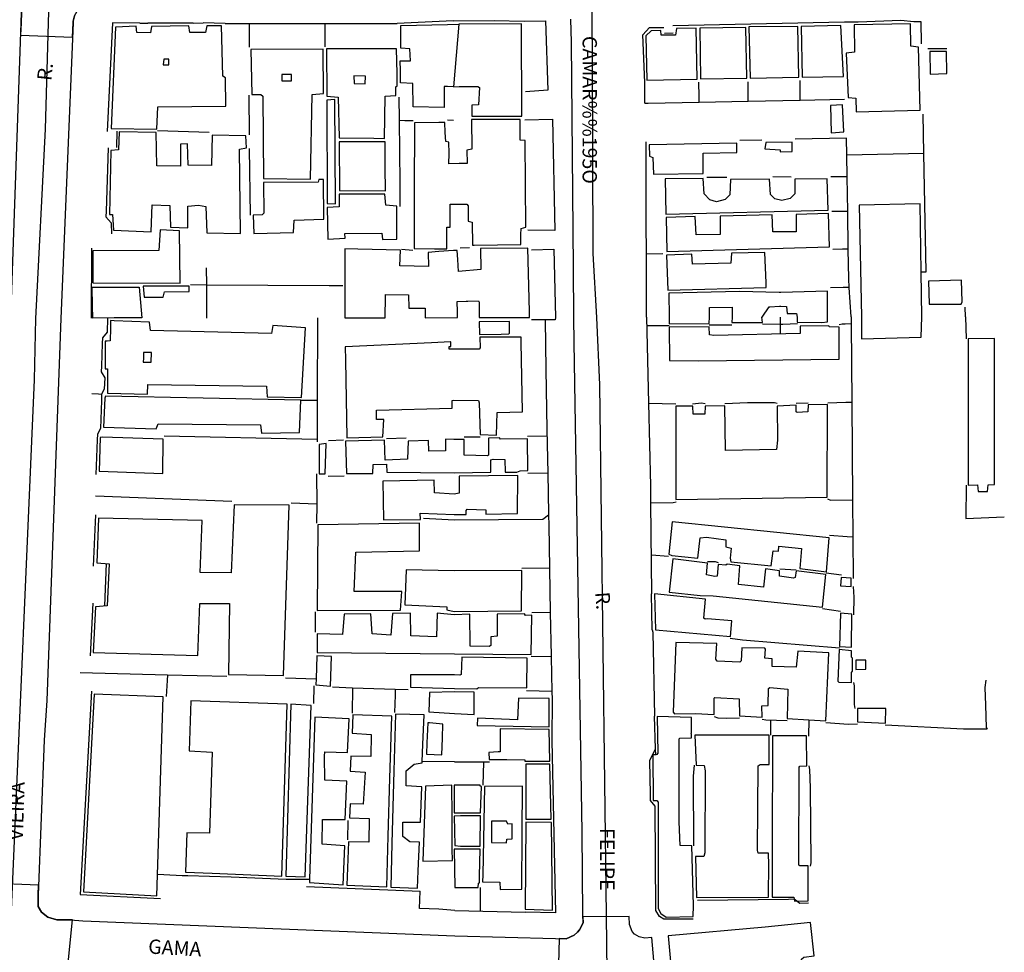
# Model space of a CAD drawing. Units: millimetres. Extents: x 131 to 4087, y 663 to 2560.
# Drawn here: x 3914 to 4085, y 1895 to 2057 of the extents above; entities that cross this region are included whole.
import ezdxf
from ezdxf.enums import TextEntityAlignment as Align

# ---------------------------------------------------------------- set-up
doc = ezdxf.new("R2010")
doc.units = ezdxf.units.MM
for name, color, linetype in [('V-CRUZAMENTO', 1, 'Continuous'), ('V-EDIFICACAO', 7, 'Continuous'), ('V-EIXO_DE_LOGRADOURO', 3, 'Continuous'), ('V-LOTE', 1, 'Continuous'), ('V-NOME_DOS_LOGRADOUROS', 7, 'Continuous'), ('V-QUADRA', 2, 'Continuous'), ('V-TESTADA', 250, 'Continuous')]:
    doc.layers.add(name, color=color, linetype=linetype)

msp = doc.modelspace()

# ---------------------------------------------------------------- linework, layer by layer
at = {"layer": 'V-CRUZAMENTO', "linetype": 'Continuous', "flags": 128}
for points in [[(3928.05, 2068.03), (3927.28, 2068.03), (3927.09, 2068.05), (3926.16, 2068.17), (3925.26, 2068.59), (3924.58, 2069.19), (3923.97, 2070.03), (3923.6, 2071.47), (3923.61, 2072.13), (3923.64, 2073.39), (3914.6, 2073.59), (3914.55, 2072.13), (3914, 2056.26), (3913.93, 2054.1), (3922.97, 2053.79), (3923.07, 2056.26), (3923.08, 2056.56), (3923.33, 2057.46), (3923.77, 2058.28), (3924.5, 2059.01), (3925.96, 2059.63), (3927.19, 2059.55), (3928.1, 2059.49)], [(4052.21, 1892.55), (4050.19, 1892.65), (4049.94, 1892.8), (4049.87, 1893.12), (4049.87, 1893.35), (4050.27, 1893.66), (4052.07, 1893.89), (4051.46, 1899.71), (4043.53, 1898.89), (4026.66, 1897.36), (4027.7, 1885.81), (4051.74, 1884.42)]]:
    msp.add_lwpolyline(points, close=True, dxfattribs=at)
for points in [[(3922.17, 1892.1), (3922.96, 1900.15), (3922.6, 1900.19), (3921.62, 1900.18), (3920.22, 1900.17), (3918.64, 1900.61), (3917.59, 1901.49), (3916.98, 1902.47), (3916.97, 1904.49), (3917.04, 1906.21), (3908.31, 1906.55), (3908.23, 1904.65), (3908.2, 1903.94), (3907.39, 1902.38), (3906.02, 1901.35), (3904.55, 1901.13), (3901.77, 1901.24), (3901.44, 1893.3)], [(4024.81, 1885.75), (4023.79, 1897.1), (4022.58, 1897), (4021.58, 1897.21), (4020.82, 1897.7), (4020.4, 1898.14), (4019.9, 1899.34), (4019.88, 1900.76), (4011.82, 1900.7), (4011.83, 1899.63), (4011.23, 1898.4), (4010.87, 1898), (4010.3, 1897.48), (4008.89, 1896.87), (4007.69, 1896.9), (4007.45, 1888.04)]]:
    msp.add_lwpolyline(points, dxfattribs=at)
at = {"layer": 'V-EDIFICACAO'}
for points in [[(3936.69, 2055.64), (3936.54, 2054.53), (3934.17, 2054.56), (3934.03, 2055.69), (3930.45, 2055.51), (3929.72, 2037.9), (3937.62, 2037.77), (3937.84, 2041.64), (3949.66, 2041.75), (3949.58, 2046.71), (3949.15, 2047), (3948.88, 2055.75), (3946.35, 2055.73), (3946.13, 2054.56), (3943.36, 2054.57), (3943.2, 2055.73), (3936.69, 2055.64)], [(3989.26, 2045.15), (3988.27, 2045.16), (3987.65, 2045.16), (3987.66, 2041.53), (3982.29, 2041.67), (3982.23, 2045.72), (3980.07, 2045.83), (3980.05, 2047.94), (3980.03, 2049.65), (3981.8, 2049.65), (3981.71, 2051.76), (3980.12, 2051.87), (3980.12, 2055.78), (3988.24, 2055.97), (3990.24, 2056.01)], [(3989.26, 2045.15), (3990.26, 2045.16), (3993.5, 2045.21), (3993.79, 2044.98), (3993.66, 2042), (3992.5, 2041.91), (3992.49, 2040.02), (4000.11, 2040.01), (4001.18, 2040.01), (4001.13, 2056.1), (3990.24, 2056.01)], [(4025.46, 2054.14), (4025.38, 2054.91), (4023.71, 2054.88), (4022.79, 2053.97), (4022.95, 2046.3), (4031.7, 2046.46), (4031.54, 2055.35), (4028.09, 2055.26), (4027.94, 2054.09), (4025.46, 2054.14)], [(4032.16, 2055.34), (4032.27, 2046.49), (4040.35, 2046.66), (4040.19, 2055.42), (4032.16, 2055.34)], [(4040.72, 2055.54), (4040.94, 2046.62), (4049.42, 2046.82), (4049.2, 2055.62), (4040.72, 2055.54)], [(4049.83, 2055.64), (4049.99, 2046.83), (4057.2, 2046.95), (4056.74, 2055.81), (4049.83, 2055.64)], [(4059.01, 2055.9), (4059.09, 2051.16), (4057.64, 2051.01), (4057.98, 2043.28), (4059.31, 2043.17), (4059.4, 2040.75), (4070.51, 2041.04), (4070.22, 2052.02), (4068.9, 2052.19), (4068.84, 2056.06), (4059.01, 2055.9)], [(3979.46, 2047.46), (3979.39, 2051.75), (3967.2, 2051.74), (3967.26, 2043.51), (3969.22, 2043.32), (3969.39, 2036.23), (3975.44, 2036.17), (3977.29, 2036.15), (3977.4, 2043.5), (3979.23, 2043.62), (3979.25, 2045.1), (3979.49, 2045.32)], [(3954.01, 2051.61), (3954.2, 2043.79), (3955.77, 2043.8), (3956.09, 2043.52), (3956.2, 2029.15), (3964.4, 2029.07), (3964.66, 2043.79), (3966.65, 2043.95), (3966.59, 2051.68), (3954.01, 2051.61)], [(4072.23, 2051.29), (4072.26, 2047.35), (4075.17, 2047.43), (4075.11, 2051.26), (4072.23, 2051.29)], [(3938.85, 2049.91), (3938.72, 2048.95), (3939.75, 2048.93), (3939.75, 2049.91), (3938.85, 2049.91)], [(3959.41, 2047.27), (3959.42, 2046.17), (3961.07, 2046.19), (3961.08, 2047.27), (3959.41, 2047.27)], [(3971.91, 2047.02), (3971.97, 2045.69), (3973.93, 2045.67), (3973.94, 2046.96), (3971.91, 2047.02)], [(3967.25, 2042.78), (3967.29, 2024.8), (3968.77, 2024.74), (3968.62, 2042.9), (3967.25, 2042.78)], [(4054.89, 2041.9), (4055.02, 2037.14), (4057.26, 2037.29), (4057.02, 2042.01), (4054.89, 2041.9)], [(3985.95, 2016.96), (3988.15, 2016.94), (3988.12, 2020.73), (3988.69, 2020.73), (3988.71, 2023.9), (3988.71, 2024.68), (3991.61, 2024.68), (3991.84, 2024.43), (3991.85, 2021.76), (3992.55, 2021.55), (3992.6, 2017.58), (3992.9, 2017.58), (4001, 2017.68), (4001.03, 2019.43), (4001.05, 2020.49), (4001.86, 2020.71), (4001.74, 2035.78), (4000.92, 2035.87), (4000.88, 2039.44), (4000.2, 2039.44), (3992.43, 2039.45), (3992.45, 2034.29), (3991.63, 2034.1), (3991.64, 2031.78), (3990.28, 2031.76), (3988.5, 2031.75), (3988.54, 2033.5), (3988.46, 2035.51), (3987.93, 2035.59), (3987.86, 2037.15), (3987.79, 2038.91), (3986.71, 2038.9), (3982.48, 2038.88), (3982.46, 2026.83), (3982.44, 2018.45), (3982.44, 2017)], [(3943.08, 2031.49), (3942.98, 2035.22), (3941.77, 2035.17), (3941.75, 2031.32), (3937.64, 2031.39), (3937.54, 2037.16), (3931.09, 2037.27), (3930.97, 2034.16), (3929.61, 2034.04), (3929.43, 2022.93), (3929.93, 2022.89), (3930.07, 2020.17), (3936.66, 2019.91), (3936.85, 2024.6), (3939.91, 2024.48), (3940.02, 2020.71), (3943.02, 2020.61), (3943.04, 2024.38), (3944.91, 2024.54), (3946.18, 2024.29), (3946.33, 2019.74), (3952.2, 2019.61), (3952.04, 2034.3), (3953.23, 2034.48), (3953.16, 2036.58), (3947.28, 2036.71), (3947.16, 2031.46), (3943.08, 2031.49)], [(3977.41, 2031.17), (3977.39, 2035.54), (3975.54, 2035.55), (3969.41, 2035.57), (3969.44, 2027.06), (3977.42, 2027.04)], [(4023.37, 2035.02), (4023.42, 2033.07), (4023.98, 2032.84), (4024.09, 2029.9), (4032.72, 2030.06), (4032.75, 2033.56), (4038.62, 2033.7), (4038.59, 2035.34), (4023.37, 2035.02)], [(4043.66, 2035.44), (4043.46, 2034.33), (4046.13, 2034.15), (4046.15, 2033.79), (4048.23, 2033.85), (4048.27, 2035.52), (4043.66, 2035.44)], [(3956.22, 2028.48), (3956.25, 2023.12), (3955.96, 2022.83), (3954.42, 2022.81), (3954.52, 2019.6), (3961.43, 2019.75), (3961.55, 2021.93), (3966.74, 2022.08), (3966.64, 2029.01), (3965.84, 2029.02), (3965.7, 2028.52), (3956.22, 2028.48)], [(4037.48, 2029.01), (4037.41, 2026.35), (4036.59, 2025.52), (4035.06, 2025.13), (4033.92, 2025.46), (4032.93, 2026.49), (4032.73, 2029.18), (4026.11, 2029.12), (4026.27, 2022.94), (4054.53, 2023.66), (4054.36, 2029.09), (4048.68, 2029.06), (4048.71, 2026.49), (4047.89, 2025.68), (4046.46, 2025.35), (4045.25, 2025.65), (4044.49, 2026.4), (4044.32, 2029.04), (4037.48, 2029.01)], [(3976.92, 2018.59), (3976.92, 2018.57), (3979.45, 2018.61), (3979.45, 2018.84), (3979.45, 2024.34), (3977.52, 2024.52), (3977.34, 2026.42), (3969.4, 2026.42), (3969.36, 2024.27), (3967.3, 2024.12), (3967.39, 2018.64), (3970.42, 2018.77), (3970.38, 2019.58), (3976.82, 2019.67)], [(4035.73, 2022.62), (4035.69, 2019.4), (4031.52, 2019.39), (4031.37, 2022.54), (4026.3, 2022.41), (4026.41, 2016.46), (4054.75, 2017.26), (4054.58, 2023.06), (4048.93, 2022.93), (4048.96, 2019.92), (4044.9, 2019.92), (4044.74, 2022.83), (4035.73, 2022.62)], [(3926.53, 2016.59), (3926.52, 2011.01), (3941.68, 2010.95), (3941.6, 2020.06), (3938.25, 2020.22), (3938.01, 2016.64), (3926.53, 2016.59)], [(4026.36, 2015.82), (4026.58, 2009.76), (4043.74, 2010.18), (4043.71, 2010.99), (4043.51, 2016.29), (4037.66, 2016.16), (4037.55, 2014.42), (4030.91, 2014.26), (4030.8, 2016), (4026.36, 2015.82)], [(4071.99, 2011.33), (4072.09, 2007.28), (4077.66, 2007.33), (4077.84, 2007.7), (4077.73, 2011.46), (4071.99, 2011.33)], [(3926.5, 2004.89), (3926.45, 2007), (3926.38, 2010.27), (3934.58, 2010.27), (3935.01, 2004.92), (3930.23, 2004.9)], [(3935.29, 2010.46), (3935.41, 2008.5), (3938.75, 2008.51), (3938.95, 2009.47), (3943.28, 2009.52), (3943.27, 2010.46), (3935.29, 2010.46)], [(4042.99, 2005.06), (4044.24, 2006.84), (4044.35, 2006.85), (4046.03, 2006.97), (4046.27, 2006.98), (4047.24, 2006.88), (4047.35, 2005.7), (4048.76, 2005.67), (4048.97, 2005.66), (4049.09, 2005.07), (4049.12, 2004.19), (4053.39, 2004.13), (4054.4, 2004.21), (4054.39, 2006.05), (4054.39, 2009.59), (4046.24, 2009.35), (4046, 2009.35), (4039.1, 2009.52), (4026.78, 2009.2), (4026.81, 2005.03), (4026.84, 2003.87), (4033.78, 2003.93), (4033.79, 2004.02), (4033.85, 2005.02), (4033.84, 2006.02), (4033.83, 2006.75), (4037.78, 2006.76), (4037.81, 2005.05), (4037.74, 2004.09), (4043.05, 2004.09), (4042.98, 2005.04)], [(3930.19, 2004.43), (3929.59, 2004.45), (3929.55, 2003.14), (3929.49, 2000.92), (3928.97, 2000.87), (3928.65, 2000.84), (3928.63, 1996.07), (3929.05, 1996.07), (3929.05, 1991.81), (3936, 1991.63), (3936.08, 1993.34), (3956.72, 1993.01), (3956.83, 1991.19), (3962.84, 1991.08), (3963.53, 2003.21), (3957.85, 2003.57), (3957.63, 2002.19), (3936.55, 2002.74), (3936.37, 2004.19)], [(3993.75, 2004.23), (3993.82, 2002.02), (3997.61, 2002.11), (3998.9, 2002.14), (3999.06, 2002.27), (3999.01, 2004.31)], [(4049.63, 2003.49), (4049.63, 2002.21), (4034.61, 2001.86), (4033.84, 2001.98), (4033.78, 2003.36), (4026.84, 2003.29), (4026.87, 1997.51), (4031.89, 1997.44), (4056.41, 1997.76), (4056.44, 2003.29), (4054.71, 2003.36), (4054.65, 2003.55), (4049.63, 2003.49)], [(3989.34, 1999.49), (3988.54, 1999.49), (3988.53, 1999.94), (3988.84, 1999.94), (3988.82, 2000.48), (3988.82, 2000.63), (3988.82, 2000.72), (3988.76, 2000.72), (3985.43, 2000.57), (3970.45, 1999.9), (3970.49, 1997.58), (3970.74, 1984.02), (3977, 1984.2), (3977.14, 1987.26), (3975.87, 1987.26), (3975.87, 1988.83), (3989.03, 1989.19), (3989.07, 1990.54), (3989.36, 1990.6), (3993.63, 1990.54), (3993.76, 1990.12), (3993.92, 1984.63), (3996.79, 1984.53), (3996.89, 1988.46), (4001.3, 1988.59), (4001.18, 1994.64), (4001.06, 2000.64), (4001.04, 2001.57), (3998.26, 2001.56), (3993.88, 2001.54), (3993.92, 1999.68), (3993.76, 1999.49), (3989.82, 1999.49), (3989.6, 1999.49)], [(4078.88, 2001.28), (4078.88, 1975.8), (4080.51, 1975.84), (4080.6, 1974.69), (4082.23, 1974.72), (4082.39, 1975.87), (4083.48, 1975.9), (4083.48, 2001.31), (4078.88, 2001.28)], [(3935.34, 1998.9), (3935.3, 1997.9), (3935.28, 1997.21), (3936.67, 1997.23), (3936.71, 1998.88), (3936.34, 1998.89), (3935.34, 1998.9)], [(3928.72, 1991.27), (3928.58, 1990.94), (3928.36, 1985.91), (3937.53, 1985.59), (3937.86, 1986.5), (3955.7, 1986.28), (3955.88, 1984.86), (3962.47, 1985), (3962.73, 1990.58), (3928.72, 1991.27)], [(4045.63, 1989.58), (4045.67, 1983.64), (4045.51, 1982.01), (4036.62, 1981.81), (4036.52, 1989.64), (4033.1, 1989.58), (4033.04, 1988.17), (4030.99, 1988.14), (4030.93, 1989.55), (4027.99, 1989.55), (4027.99, 1973.34), (4054.36, 1973.73), (4054.42, 1989.84), (4051, 1989.8), (4050.97, 1988.56), (4049.12, 1988.43), (4048.96, 1988.56), (4048.96, 1989.71), (4045.63, 1989.58)], [(3928.17, 1984.17), (3927.77, 1984.13), (3927.59, 1978.27), (3938.7, 1977.83), (3938.77, 1983.84), (3928.17, 1984.17)], [(3977.63, 1979.47), (3977.7, 1978.04), (3989.38, 1977.95), (3995.77, 1978.04), (3995.8, 1980.22), (3996.22, 1980.34), (3998.2, 1980.25), (3998.26, 1978.04), (4000.31, 1978.04), (4000.92, 1978.3), (4002.23, 1978.33), (4002.19, 1983.86), (3997.46, 1983.83), (3997.3, 1984.02), (3995.39, 1983.99), (3995.39, 1981.05), (3995.23, 1980.89), (3991.17, 1981.05), (3991.17, 1983.76), (3989.37, 1983.73), (3987.92, 1983.79), (3987.92, 1981.8), (3984.97, 1981.73), (3984.94, 1983.58), (3981.4, 1983.48), (3981.26, 1980.34), (3977.37, 1980.13), (3977.29, 1983.62), (3970.48, 1983.44), (3970.66, 1977.83), (3975.25, 1977.83), (3975.32, 1979.4)], [(3965.89, 1982.89), (3965.89, 1977.8), (3966.95, 1977.8), (3967.13, 1983.04), (3965.89, 1982.89)], [(3989.39, 1970.69), (3991.49, 1970.72), (3991.49, 1971.42), (3991.68, 1971.62), (3994.94, 1971.49), (3994.94, 1970.75), (4000.44, 1970.85), (4000.47, 1977.5), (3990.27, 1977.4), (3990.27, 1974.4), (3989.39, 1974.23), (3985.96, 1974.48), (3985.92, 1976.7), (3977, 1976.52), (3977.11, 1969.75), (3983.52, 1969.82), (3983.49, 1970.92)], [(3951.08, 1972.37), (3950.57, 1960.54), (3945.21, 1960.61), (3945.54, 1969.64), (3927.48, 1970.08), (3927.19, 1962.29), (3929.34, 1962.14), (3929.01, 1954.82), (3926.94, 1954.64), (3926.57, 1946.67), (3944.78, 1946.16), (3945.14, 1955.22), (3950.31, 1955.19), (3950.13, 1942.88), (3959.71, 1942.66), (3960.65, 1972.3), (3951.08, 1972.37)], [(3965.68, 1968.88), (3965.53, 1953.98), (3980.08, 1954.03), (3980.28, 1957.3), (3971.97, 1957.3), (3972.27, 1964.14), (3983.37, 1964.4), (3983.37, 1969.17), (3965.68, 1968.88)], [(4027.38, 1969.41), (4026.78, 1963.79), (4027.29, 1963.59), (4031.83, 1963.11), (4032.24, 1966.66), (4033.3, 1966.73), (4036.72, 1966.28), (4036.68, 1965.06), (4037.61, 1964.87), (4037.45, 1963.08), (4037.55, 1962.47), (4044.58, 1961.77), (4044.96, 1964.39), (4045.86, 1964.33), (4045.92, 1965.22), (4049.89, 1964.78), (4049.57, 1961.32), (4054.2, 1960.75), (4054.71, 1966.63), (4027.38, 1969.41)], [(4027.48, 1962.99), (4026.81, 1957.17), (4032.21, 1956.59), (4034.51, 1956.56), (4053.53, 1954.6), (4054.11, 1960.24), (4048.91, 1960.88), (4048.77, 1959.76), (4048.45, 1959.63), (4046.05, 1959.98), (4046.05, 1960.88), (4043.62, 1961.23), (4043.24, 1958.06), (4038.89, 1958.54), (4039.15, 1961.74), (4036.91, 1962.03), (4036.72, 1961.87), (4035.34, 1962), (4035.18, 1959.98), (4034.8, 1959.89), (4033.3, 1960.21), (4033.49, 1962.25), (4027.48, 1962.99)], [(3981.04, 1961.08), (3980.83, 1955), (3988.1, 1954.64), (3988.1, 1954.09), (3989.42, 1953.81), (4001.14, 1953.94), (4001.17, 1960.94), (3989.41, 1960.88)], [(4056.76, 1959.76), (4056.63, 1958.29), (4058.52, 1958.16), (4058.52, 1959.6), (4056.76, 1959.76)], [(4024.28, 1956.88), (4024.44, 1950.62), (4037.48, 1949.5), (4037.71, 1952.18), (4033.52, 1952.57), (4033.07, 1952.5), (4032.88, 1952.66), (4033.14, 1955.99), (4024.28, 1956.88)], [(3975.14, 1949.91), (3974.92, 1953.44), (3970.26, 1953.33), (3969.94, 1949.8), (3965.57, 1949.91), (3965.57, 1946.7), (3989.44, 1946.46), (4002.83, 1946.33), (4002.93, 1953.17), (4001.81, 1953.14), (4001.65, 1953.4), (3996.86, 1953.33), (3996.89, 1949.53), (3995.8, 1949.43), (3995.8, 1947.93), (3995.51, 1947.71), (3992.19, 1947.8), (3992.13, 1953.33), (3989.42, 1953.27), (3986.43, 1953.53), (3986.32, 1949.4), (3981.88, 1949.58), (3981.79, 1953.51), (3978.66, 1953.48), (3978.38, 1949.69)], [(4056.66, 1953.56), (4056.46, 1947.75), (4058.55, 1947.61), (4058.61, 1953.33), (4056.66, 1953.56)], [(4051.14, 1934.98), (4054.11, 1934.82), (4054.62, 1946.62), (4049.21, 1946.94), (4048.96, 1944.13), (4044.77, 1944.25), (4044.74, 1945.57), (4043.46, 1945.72), (4043.59, 1947.29), (4043.46, 1947.42), (4039.5, 1947.51), (4039.37, 1945.25), (4039.11, 1945.02), (4035.18, 1945.15), (4034.96, 1945.5), (4035.15, 1948.25), (4027.99, 1948.44), (4027.54, 1936.3), (4027.73, 1936.04), (4031.44, 1936.07), (4034.64, 1935.88), (4034.67, 1938.72), (4034.8, 1938.85), (4038.99, 1938.6), (4039.05, 1935.66), (4043.01, 1935.43), (4042.98, 1937.38), (4044.07, 1937.45), (4044.13, 1940.45), (4044.36, 1940.61), (4047.46, 1940.32), (4047.36, 1935.18)], [(4056.44, 1947.2), (4056.21, 1941.7), (4056.34, 1941.54), (4058.58, 1941.47), (4058.58, 1943.23), (4058.77, 1943.46), (4058.77, 1945.72), (4058.58, 1945.85), (4058.58, 1947), (4056.44, 1947.2)], [(3965.38, 1942.11), (3965.35, 1941.06), (3967.9, 1940.84), (3968.04, 1946.01), (3965.49, 1946.08)], [(3981.81, 1942.81), (3981.81, 1940.66), (3989.45, 1940.44), (3993.34, 1940.35), (3993.63, 1940.61), (4002.03, 1940.51), (4002.13, 1945.69), (3990.75, 1945.88), (3990.62, 1942.85), (3990.4, 1942.72), (3989.44, 1942.78)], [(4059.32, 1945.34), (4059.32, 1943.74), (4061.04, 1943.78), (4061.04, 1945.34), (4059.32, 1945.34)], [(3926.75, 1939.42), (3924.86, 1905.01), (3937.64, 1904.36), (3938.73, 1938.95), (3926.75, 1939.42)], [(3985.08, 1939.75), (3984.97, 1936.37), (3989.46, 1936.07), (3992.86, 1935.88), (3992.89, 1939.81), (3989.45, 1939.87)], [(4000.63, 1938.72), (4000.44, 1934.98), (3993.47, 1935.24), (3993.4, 1933.96), (4005.93, 1933.77), (4005.93, 1938.66), (4000.63, 1938.72)], [(3943.58, 1938.29), (3943.28, 1929.55), (3947.25, 1929.37), (3946.82, 1915.24), (3942.85, 1915.28), (3942.63, 1908.44), (3947.26, 1908.26), (3959.41, 1907.78), (3960.32, 1937.71)], [(3960.98, 1937.67), (3960.07, 1907.78), (3963.49, 1907.64), (3964.51, 1937.45), (3960.98, 1937.67)], [(4059.6, 1936.97), (4059.6, 1934.63), (4064.46, 1934.38), (4064.53, 1936.93), (4059.6, 1936.97)], [(3964.24, 1907.22), (3964.22, 1906.65), (3970.08, 1906.25), (3970.37, 1913.02), (3966.44, 1913.35), (3966.48, 1917.65), (3970.45, 1917.61), (3970.7, 1924.27), (3966.91, 1924.46), (3966.84, 1928.64), (3966.9, 1929.41), (3970.81, 1929.3), (3971.1, 1935.16), (3965.13, 1935.42)], [(3977.94, 1914.75), (3978.23, 1924.84), (3978.53, 1935.63), (3971.76, 1935.85), (3971.65, 1932.65), (3974.96, 1932.43), (3974.92, 1928.61), (3971.43, 1928.64), (3971.28, 1926.02), (3973.9, 1925.84), (3973.58, 1920.31), (3971.28, 1920.38), (3971.2, 1917.89), (3974.63, 1917.79), (3974.57, 1913.68), (3971.03, 1913.75), (3970.74, 1906.22), (3977.69, 1905.89)], [(3978.91, 1926.08), (3978.56, 1913.44), (3978.35, 1905.85), (3983.04, 1905.67), (3983.16, 1908.7), (3983.37, 1913.68), (3981.7, 1913.75), (3980.46, 1914.66), (3980.46, 1917.14), (3983.52, 1917.14), (3983.77, 1923.29), (3981.04, 1923.51), (3981.04, 1926.09), (3982.46, 1927.26), (3983.84, 1927.48), (3983.84, 1927.7), (3983.96, 1930.66), (3984.16, 1935.84), (3979.18, 1935.93)], [(4024.48, 1928.9), (4023.96, 1928.88), (4024.06, 1920.92), (4024.4, 1920.94), (4024.7, 1920.95), (4024.89, 1920.66), (4024.92, 1902.16), (4025.37, 1901.26), (4026.33, 1900.65), (4030.99, 1900.72), (4031.06, 1902.64), (4030.78, 1913.05), (4028.72, 1913.09), (4028.57, 1917.24), (4028.57, 1931.66), (4028.69, 1931.79), (4030.71, 1931.85), (4030.71, 1932.49), (4030.58, 1932.59), (4030.71, 1932.72), (4030.71, 1935.37), (4024.76, 1935.56), (4024.86, 1929.17), (4024.67, 1928.91)], [(3984.65, 1930.98), (3984.57, 1928.97), (3987.23, 1928.86), (3987.35, 1931.77), (3987.45, 1934.21), (3985.08, 1934.47), (3984.8, 1934.44)], [(3997.08, 1929.4), (3995.45, 1929.29), (3995.48, 1928.08), (3998.57, 1928.05), (4001.68, 1928.02), (4001.68, 1927.79), (4006.03, 1927.79), (4005.93, 1933.26), (3997.4, 1933.39), (3997.43, 1929.42)], [(4031.31, 1932.33), (4031.54, 1927.06), (4032.94, 1927.03), (4033.07, 1926.1), (4033.01, 1911.81), (4032.85, 1911.2), (4031.41, 1911.17), (4031.57, 1904.04), (4044.13, 1904.11), (4044.19, 1910.17), (4044.13, 1911.34), (4044.13, 1911.78), (4042.34, 1911.78), (4042.18, 1912.29), (4042.34, 1926.99), (4042.66, 1927.19), (4044.26, 1927.22), (4044.23, 1932.33)], [(4044.74, 1912.49), (4044.74, 1910.2), (4044.77, 1904.11), (4048.51, 1904.11), (4048.67, 1903.4), (4051.04, 1903.47), (4051, 1909.54), (4049.57, 1909.54), (4049.41, 1909.7), (4049.47, 1926.74), (4049.6, 1926.9), (4050.78, 1926.96), (4050.72, 1932.17), (4044.84, 1932.17)], [(4001.87, 1921.17), (4001.87, 1917.77), (4001.87, 1917.69), (4006.29, 1917.69), (4006.03, 1927.25), (4001.87, 1927.28)], [(3989.03, 1918.24), (3988.98, 1923.58), (3984.43, 1923.4), (3983.95, 1910.37), (3989.1, 1910.5), (3989.08, 1912.45)], [(3989.4, 1918.79), (3990.49, 1918.79), (3994.01, 1918.81), (3994.14, 1923.35), (3993.95, 1923.41), (3993.95, 1923.61), (3990.48, 1923.61), (3989.4, 1923.61)], [(3994.38, 1907.97), (3994.36, 1906.79), (3997.37, 1906.7), (3997.43, 1905.42), (4001.2, 1905.48), (4001.25, 1915.26), (4001.3, 1923.41), (3994.71, 1923.38)], [(3989.49, 1913.08), (3990.5, 1912.99), (3993.92, 1912.99), (3994.01, 1918.24), (3990.49, 1918.24), (3989.43, 1918.19)], [(3995.93, 1917.34), (3995.93, 1913.63), (3998.49, 1913.57), (3998.55, 1914.18), (3999.51, 1914.24), (3999.48, 1916.86), (3998.74, 1916.8), (3998.49, 1917.31), (3995.93, 1917.34)], [(4001.87, 1917.15), (4001.75, 1902), (4006.54, 1901.87), (4006.35, 1917.12), (4001.87, 1917.15)], [(3989.51, 1905.77), (3993.56, 1905.77), (3993.63, 1906.54), (3993.82, 1906.6), (3993.84, 1907.76), (3993.92, 1912.45), (3990.5, 1912.45), (3989.4, 1912.44)]]:
    msp.add_lwpolyline(points, close=True, dxfattribs=at)
at = {"layer": 'V-EDIFICACAO', "flags": 128}
msp.add_lwpolyline([(3977.42, 2008.69), (3977.42, 2008.96), (3981.44, 2008.93), (3981.52, 2006.63), (3982.45, 2006.61), (3984.38, 2006.58), (3984.33, 2004.95), (3989.96, 2004.96), (3989.96, 2005.96), (3989.95, 2007.77), (3991.51, 2007.83), (3991.78, 2007.84), (3993.63, 2007.91), (3993.76, 2007.67), (3993.74, 2004.97), (4002.52, 2004.98), (4002.5, 2005.96), (4002.39, 2010.47), (4002.24, 2017.04), (3993.96, 2017.01), (3994.05, 2013.35), (3990.13, 2013.01), (3990.02, 2015.08), (3989.94, 2016.67), (3989.31, 2016.63), (3986.74, 2016.44), (3984.87, 2016.3), (3984.92, 2013.88), (3979.93, 2013.99), (3980.04, 2016.72), (3972.66, 2016.87), (3970.39, 2016.91), (3970.39, 2015), (3970.39, 2008.73), (3970.39, 2005.92), (3970.39, 2004.92), (3977.39, 2004.94)], close=True, dxfattribs=at)
at = {"layer": 'V-EIXO_DE_LOGRADOURO'}
for points in [[(3921.31, 2173.75), (3921.29, 2172.49), (3921.11, 2161.05), (3920.42, 2117.22), (3919.17, 2072.13), (3918.95, 2064.03), (3918.73, 2056.26), (3918.22, 2037.78), (3916.52, 2004.82), (3916.29, 1994.16), (3912.38, 1904.58), (3912.04, 1896.65), (3911.65, 1887.9), (3910.67, 1865.34), (3907.78, 1786.48), (3906.67, 1761.22), (3906.23, 1751.22), (3905.89, 1743.62), (3904.34, 1708.45), (3901.45, 1629.87), (3898.01, 1550.74), (3894.61, 1481.22), (3894.3, 1474.91), (3893.67, 1457.86)], [(4005.3, 2171.88), (4008.53, 2151.35), (4011.69, 2116.3), (4013.08, 2083.01), (4013.2, 2071.94), (4013.29, 2064.36), (4013.37, 2056.95), (4013.45, 2049.72), (4013.52, 2016.13), (4014.19, 2005), (4014.71, 1993.28), (4015.86, 1900.94), (4015.98, 1891.07), (4016.04, 1886.43), (4016.08, 1884.01), (4017.87, 1760.88), (4017.99, 1752.66), (4018.12, 1743.24), (4019.81, 1627.46), (4020.11, 1583.13), (4020.16, 1575.08), (4020.2, 1568.77), (4020.71, 1493.51), (4021.17, 1450.74)]]:
    msp.add_lwpolyline(points, dxfattribs=at)
at = {"layer": 'V-LOTE'}
for p, q in [((3934.71, 2056.21), (3936.1, 2056.23)), ((3943.94, 2056.23), (3945.72, 2056.26)), ((3949.52, 2056.16), (3953.69, 2056.16)), ((3953.69, 2056.16), (3953.69, 2052.01)), ((3953.69, 2056.16), (3966.86, 2056.15)), ((3966.86, 2056.15), (3966.88, 2052.06)), ((3966.86, 2056.15), (3979.47, 2056.14)), ((4069.4, 2056.51), (4070.66, 2056.49)), ((4070.66, 2056.5), (4070.72, 2052.61)), ((3953.63, 2043.67), (3953.69, 2036.78)), ((3979.79, 2043.33), (3979.83, 2039.3)), ((4005.68, 2044.52), (4001.83, 2044.27)), ((4032.05, 2042.46), (4040.58, 2042.63)), ((4040.58, 2042.63), (4049.63, 2042.81)), ((4049.63, 2042.81), (4057.37, 2042.96)), ((4071.15, 2033.52), (4071.02, 2040.38)), ((3979.83, 2039.3), (3979.93, 2028.42)), ((3988.26, 2039.36), (3989.27, 2039.3)), ((4001.68, 2039.36), (4006.53, 2039.52)), ((4006.53, 2039.52), (4006.9, 2020.11)), ((3946.78, 2037.2), (3937.73, 2037.46)), ((4039.14, 2035.85), (4042.98, 2035.91)), ((4057.7, 2036.19), (4048.75, 2036.04)), ((4057.75, 2033.23), (4057.7, 2036.19)), ((3953.74, 2034.4), (3953.91, 2022.77)), ((4071.15, 2033.52), (4057.75, 2033.23)), ((4057.82, 2029.46), (4057.75, 2033.23)), ((4022.87, 2005.02), (4022.85, 2032.5)), ((4033.37, 2029.41), (4036.89, 2029.39)), ((4044.86, 2029.51), (4048.05, 2029.49)), ((4057.91, 2023.43), (4057.82, 2029.46)), ((3979.93, 2028.42), (3979.97, 2024.31)), ((4058.01, 2016.88), (4057.91, 2023.43)), ((4006.9, 2020.11), (4002.25, 2020.16)), ((3980.24, 2016.86), (3982.2, 2016.72)), ((3990.46, 2017.1), (3992.05, 2017.15)), ((4002.84, 2016.75), (4006.74, 2016.85)), ((4006.74, 2016.85), (4007.02, 2004.99)), ((4022.89, 2016.09), (4025.74, 2016.13)), ((3946.24, 2013.65), (3946.26, 2010.69)), ((4070.81, 2005.11), (4070.69, 2012.91)), ((3943.51, 2010.71), (3946.26, 2010.69)), ((3946.26, 2010.69), (3967.63, 2010.57)), ((3946.26, 2010.69), (3946.29, 2004.88)), ((3967.63, 2010.57), (3970.03, 2010.56)), ((4058.51, 2005.08), (4058.19, 2010.22)), ((4078.4, 2005.12), (4078.33, 2006.8)), ((3965.6, 2004.92), (3965.58, 1990.55)), ((4006.98, 2004.55), (4002.89, 2004.58)), ((4005.22, 2004.54), (4005.37, 1995.97)), ((4022.87, 2005.02), (4023.22, 1990.07)), ((4033.78, 2003.68), (4037.74, 2003.7)), ((4046.13, 2003.75), (4043.07, 2003.82)), ((4046.13, 2005.06), (4046.13, 2003.75)), ((4046.13, 2003.75), (4046.14, 2002.13)), ((4058.51, 2005.08), (4058.52, 2003.86)), ((4058.52, 2003.86), (4058.62, 1990.27)), ((4078.4, 2005.12), (4078.55, 2001.25)), ((4022.91, 2003.6), (4026.84, 2003.58)), ((4005.37, 1995.97), (4005.56, 1985.5)), ((3965.58, 1990.55), (3965.57, 1983.35)), ((4023.22, 1990.07), (4023.56, 1975.67)), ((4023.22, 1990.07), (4027.99, 1989.98)), ((4048.94, 1990.09), (4051.02, 1990.13)), ((4058.62, 1990.27), (4058.75, 1973.26)), ((4005.56, 1985.5), (4005.7, 1977.9)), ((3965.57, 1983.74), (3938.94, 1984.32)), ((3967.5, 1983.59), (3970.13, 1983.68)), ((3977.61, 1983.93), (3981.05, 1984.03)), ((3991.14, 1984.2), (3993.93, 1984.22)), ((4005.58, 1984.32), (4002.18, 1984.27)), ((3965.46, 1977.76), (3965.48, 1972.52)), ((3967.49, 1977.35), (3970.28, 1977.41)), ((4005.7, 1977.9), (4002.21, 1977.85)), ((4023.56, 1975.67), (4023.59, 1972.72)), ((3926.94, 1973.96), (3950.72, 1973)), ((4058.75, 1973.26), (4058.8, 1966.73)), ((3965.48, 1972.52), (3961.02, 1972.68)), ((3965.48, 1972.52), (3965.44, 1969.17)), ((4023.59, 1972.72), (4023.74, 1956.91)), ((3989.39, 1969.74), (3984.07, 1969.99)), ((4058.8, 1966.73), (4058.85, 1959.55)), ((4023.74, 1963.69), (4026.74, 1963.45)), ((4005.99, 1961.39), (4001.16, 1961.31)), ((4005.99, 1961.39), (4006.13, 1953.66)), ((4046.08, 1961.23), (4048.94, 1961.05)), ((4054.15, 1960.54), (4056.84, 1960.18)), ((4053.5, 1954.32), (4056.66, 1953.89)), ((3965.22, 1953.79), (3965.22, 1950.23)), ((4006.13, 1953.66), (4002.91, 1953.61)), ((4006.13, 1953.66), (4006.27, 1946.09)), ((4006.27, 1945.95), (4002.81, 1945.98)), ((4006.27, 1946.09), (4006.27, 1945.95)), ((4006.27, 1945.95), (4006.38, 1939.92)), ((3924.29, 1943.21), (3939.48, 1942.82)), ((3939.48, 1942.82), (3949.83, 1942.56)), ((3960.02, 1942.25), (3965.38, 1942.11)), ((3964.96, 1940.91), (3964.91, 1937.84)), ((3968.24, 1940.73), (3971.7, 1940.55)), ((3971.7, 1940.55), (3971.63, 1936.11)), ((3971.7, 1940.55), (3979.15, 1940.31)), ((3979.15, 1940.31), (3981.37, 1940.24)), ((4006.38, 1939.92), (4002.01, 1940.01)), ((4006.38, 1939.92), (4006.38, 1939.81)), ((4006.38, 1939.81), (4006.45, 1938.68)), ((4044.48, 1934.91), (4044.47, 1932.31)), ((4051.14, 1934.98), (4051.08, 1932.11)), ((3989.47, 1927.66), (3983.84, 1927.7)), ((3989.47, 1927.66), (3995.55, 1927.67)), ((3994.48, 1927.61), (3994.39, 1923.59)), ((3970.88, 1914.11), (3970.93, 1917.46)), ((3983.34, 1902.14), (3983.5, 1905.13)), ((3994.01, 1901.71), (3993.99, 1905.79)), ((3989.52, 1901.79), (4001.78, 1901.5))]:
    msp.add_line(p, q, dxfattribs=at)
for points in [[(4001.64, 2056.53), (4005.33, 2056.59), (4005.68, 2044.52)], [(4057.35, 2056.41), (4057.71, 2056.41), (4058.72, 2056.42)], [(4022.59, 2042.28), (4022.58, 2043.27), (4022.57, 2045.86)], [(4032.05, 2042.46), (4032.04, 2043.47), (4032, 2045.92)], [(4040.58, 2042.63), (4040.58, 2043.7), (4040.59, 2046)], [(4049.63, 2042.81), (4049.63, 2043.81), (4049.63, 2046.25)], [(4022.59, 2042.28), (4023.15, 2042.29), (4032.05, 2042.46)], [(3979.83, 2039.3), (3980.84, 2039.28), (3982.26, 2039.26)], [(4070.69, 2012.91), (4071.54, 2012.91), (4071.15, 2033.52)], [(4057.82, 2029.46), (4056.78, 2029.46), (4055, 2029.47)], [(4070.69, 2012.91), (4070.51, 2024.77), (4059.93, 2024.56), (4060.32, 2005.09)], [(4057.91, 2023.43), (4056.84, 2023.43), (4055.12, 2023.42)], [(4058.01, 2016.88), (4057, 2016.85), (4055.32, 2016.81)], [(4058.19, 2010.22), (4058.1, 2011.71), (4058.01, 2016.88)], [(4058.19, 2010.22), (4057.13, 2010.19), (4054.91, 2010.13)], [(4007.02, 2004.99), (4006.99, 2004.55), (4006.98, 2004.55)], [(4049.15, 2003.91), (4046.61, 2003.74), (4046.13, 2003.75)], [(4058.52, 2003.86), (4057.49, 2003.85), (4056.92, 2003.85), (4056.44, 2003.71)], [(4060.32, 2005.09), (4060.33, 2001.26), (4070.72, 2001.58), (4070.81, 2005.11)], [(3926.3, 1991.76), (3927.46, 1991.7), (3928.02, 1991.67)], [(3965.58, 1990.55), (3964.22, 1990.55), (3962.73, 1990.54)], [(4030.87, 1989.97), (4032.43, 1990.11), (4033.11, 1990)], [(4036.5, 1989.99), (4040.46, 1990.17), (4045.15, 1990.17), (4045.63, 1990.05)], [(4054.43, 1990.15), (4057.56, 1990.24), (4058.62, 1990.27)], [(4005.7, 1977.9), (4005.83, 1970.84), (4005.83, 1970.6)], [(4078.56, 1975.81), (4078.46, 1970), (4085.17, 1970.28)], [(4023.59, 1972.72), (4027.51, 1972.78), (4028.05, 1972.93)], [(4054.38, 1973.4), (4054.92, 1973.2), (4058.75, 1973.26)], [(4005.83, 1970.6), (4004.83, 1969.83), (3989.39, 1969.74)], [(4005.83, 1970.6), (4005.86, 1968.84), (4005.99, 1961.39)], [(4058.8, 1966.73), (4057.79, 1966.81), (4054.74, 1967.04)], [(4033.52, 1962.54), (4034.84, 1962.53), (4035.38, 1962.34)], [(4058.86, 1958.17), (4058.99, 1956.32), (4058.93, 1953.26)], [(4023.87, 1950.64), (4024, 1950.2), (4024.28, 1935.6)], [(4037.46, 1949.21), (4039.61, 1948.9), (4056.47, 1947.5)], [(3939.48, 1942.82), (3939.42, 1941.81), (3939.27, 1939.05)], [(3979.15, 1940.31), (3979.11, 1939.29), (3978.99, 1936.22)], [(4058.9, 1941.47), (4059.04, 1940.9), (4059.02, 1937.63), (4059.15, 1936.95)], [(4081.94, 1941.86), (4081.8, 1940.58), (4081.87, 1937.52), (4082.02, 1933.66), (4082.17, 1933.34)], [(4034.66, 1935.53), (4035.31, 1935.34), (4036.87, 1935.24), (4039.09, 1935.29)], [(4043.02, 1935.11), (4043.63, 1934.95), (4047.38, 1934.87)], [(4054.1, 1934.52), (4058.04, 1934.23), (4059.64, 1934.27)], [(4082.17, 1933.34), (4078.07, 1933.32), (4064.45, 1934.05)], [(4031.17, 1927.07), (4031.02, 1925.14), (4031.09, 1913.03)], [(4051.13, 1926.96), (4051.27, 1926.33), (4051.37, 1923.11), (4051.49, 1910.11), (4051.36, 1909.52)], [(3937.76, 1908.11), (3941.03, 1907.94), (3942.07, 1907.89)], [(3989.52, 1901.79), (3986.71, 1902.05), (3983.34, 1902.14)]]:
    msp.add_lwpolyline(points, dxfattribs=at)
at = {"layer": 'V-QUADRA'}
for points in [[(3912.22, 2004.82), (3914, 2056.26), (3914.55, 2072.13), (3917.52, 2157.96), (3917.41, 2159.82), (3917.08, 2160.47), (3916.84, 2160.94), (3916.11, 2161.67), (3914.82, 2162.4), (3913.87, 2162.57), (3913.39, 2162.49)], [(3923.33, 2057.46), (3923.08, 2056.56), (3923.07, 2056.26), (3920.91, 2004.83), (3918.48, 1938.31), (3918.48, 1938.31), (3918.03, 1931.45), (3916.97, 1904.5), (3916.97, 1904.47), (3916.98, 1902.47), (3917.59, 1901.49), (3918.64, 1900.61), (3920.22, 1900.17), (3921.62, 1900.18), (3922.6, 1900.19), (3924.74, 1899.98), (3989.53, 1897.39), (4007.05, 1896.92), (4008.89, 1896.87), (4010.3, 1897.48), (4010.87, 1898), (4011.23, 1898.4), (4011.83, 1899.63), (4011.82, 1901.11), (4011.71, 1915.45), (4010.32, 2000.66), (4010.25, 2005), (4010.17, 2013.6), (4009.81, 2052.91), (4009.7, 2056.91)]]:
    msp.add_lwpolyline(points, dxfattribs=at)
at = {"layer": 'V-TESTADA'}
for p, q in [((3934.71, 2056.21), (3936.1, 2056.23)), ((3943.94, 2056.23), (3936.1, 2056.23)), ((3943.94, 2056.23), (3945.72, 2056.26)), ((3949.52, 2056.16), (3945.72, 2056.26)), ((3949.52, 2056.16), (3953.69, 2056.16)), ((3953.69, 2056.16), (3966.86, 2056.15)), ((3966.86, 2056.15), (3979.47, 2056.14)), ((3989.23, 2056.61), (3979.47, 2056.14)), ((3989.23, 2056.61), (3989.24, 2056.61)), ((4027.46, 2055.77), (4057.35, 2056.41)), ((4069.4, 2056.51), (4070.66, 2056.49)), ((4026.02, 2054.48), (4027.52, 2054.5)), ((4071.84, 2051.77), (4075.16, 2051.79)), ((4006.53, 2039.52), (4006.9, 2020.11)), ((3930.67, 2037.41), (3930.64, 2034.56)), ((4022.85, 2032.5), (4022.81, 2035.56)), ((4022.87, 2005.02), (4022.85, 2032.5)), ((3926.24, 2017.05), (3926.21, 2004.84)), ((4006.74, 2016.85), (4007.02, 2004.99)), ((4005.22, 2004.54), (4005.37, 1995.97)), ((4007.02, 2004.99), (4006.98, 2004.55)), ((4022.87, 2005.02), (4023.22, 1990.07)), ((4005.37, 1995.97), (4005.56, 1985.5)), ((4023.22, 1990.07), (4023.56, 1975.67)), ((4005.56, 1985.5), (4005.7, 1977.9)), ((4023.56, 1975.67), (4023.59, 1972.72)), ((4023.59, 1972.72), (4023.74, 1956.91)), ((3926.95, 1970.62), (3926.57, 1961.73)), ((3928.85, 1962.15), (3928.54, 1954.78)), ((4005.99, 1961.39), (4006.13, 1953.66)), ((4023.87, 1950.64), (4023.74, 1956.91)), ((3926.5, 1955.27), (3926.05, 1946.12)), ((4006.13, 1953.66), (4006.27, 1946.09)), ((4006.27, 1946.09), (4006.27, 1945.95)), ((4006.27, 1945.95), (4006.38, 1939.92)), ((4006.38, 1939.92), (4006.38, 1939.81)), ((4006.38, 1939.81), (4006.45, 1938.68)), ((4024.45, 1929.91), (4024.28, 1935.6)), ((4024.48, 1928.9), (4024.45, 1929.91)), ((3963.67, 1905.99), (3983.5, 1905.13)), ((3989.52, 1901.79), (4001.78, 1901.5))]:
    msp.add_line(p, q, dxfattribs=at)
for points in [[(3934.71, 2056.21), (3929.95, 2056.25), (3929.01, 2037.37)], [(3989.24, 2056.61), (3996.38, 2056.69), (4001.64, 2056.53)], [(4001.64, 2056.53), (4005.33, 2056.59), (4005.68, 2044.52)], [(4022.57, 2045.86), (4022.26, 2054.15), (4023.43, 2055.44), (4025.92, 2055.46)], [(4057.35, 2056.41), (4057.71, 2056.41), (4058.72, 2056.42)], [(4058.72, 2056.42), (4059.71, 2056.45), (4067.16, 2056.71), (4069.42, 2056.51)], [(3929.18, 2034.52), (3928.81, 2023.48), (3928.78, 2022.48)], [(3928.78, 2022.48), (3929.7, 2021.48), (3929.75, 2019.55)], [(3929.04, 2004.85), (3929, 2002.46), (3928.19, 2001.46)], [(3928.19, 2001.46), (3928.15, 2000.46), (3927.99, 1996.51), (3927.95, 1995.51)], [(3927.95, 1995.51), (3928.57, 1994.51), (3928.5, 1992.52), (3928.02, 1991.67)], [(3928.02, 1991.67), (3927.99, 1990.52), (3927.84, 1985.68), (3927.29, 1984.68)], [(3927.29, 1984.68), (3927.25, 1983.68), (3927.04, 1977.66)], [(4005.7, 1977.9), (4005.83, 1970.84), (4005.83, 1970.6)], [(4005.83, 1970.6), (4005.86, 1968.84), (4005.99, 1961.39)], [(4023.87, 1950.64), (4024, 1950.2), (4024.28, 1935.6)], [(3926.26, 1939.95), (3924.32, 1904.57), (3938.3, 1903.9)], [(4006.45, 1938.68), (4006.43, 1931.39), (4007.04, 1901.38), (4001.78, 1901.5)], [(4023.58, 1920.95), (4023.57, 1921.95), (4023.49, 1927.91), (4024.45, 1929.91)], [(4031, 1900.28), (4025.91, 1900.29), (4025.15, 1900.74), (4024.52, 1901.77), (4024.41, 1919.95), (4023.58, 1920.95)], [(3937.76, 1908.11), (3941.03, 1907.94), (3942.07, 1907.89)], [(3942.07, 1907.89), (3943.03, 1907.86), (3950.61, 1907.67), (3960.15, 1907.22), (3964.24, 1907.22)], [(4048.59, 1903.74), (4047.59, 1903.73), (4031.75, 1903.54)], [(4051.06, 1903.08), (4049.59, 1903.02), (4048.59, 1903.74)], [(3989.52, 1901.79), (3986.71, 1902.05), (3983.34, 1902.14)]]:
    msp.add_lwpolyline(points, dxfattribs=at)

# ---------------------------------------------------------------- texts
at = {"layer": 'V-NOME_DOS_LOGRADOUROS'}
for s, rotation, p in [('CAMAR%%195O', 270, (4012.68, 2041.11)), ('R.', 83.9275, (3918.5, 2047.74)), ('R.', 273.9909, (4014.99, 1955.67)), ('VIEIRA', 87.9349, (3913.55, 1919.08)), ('FELIPE', 270, (4015.74, 1910.69)), ('GAMA', 356.7481, (3940.76, 1894.97))]:
    msp.add_text(s, height=2.5, rotation=rotation, dxfattribs=at).set_placement(p, align=Align.MIDDLE)

doc.saveas('drawing.dxf')
